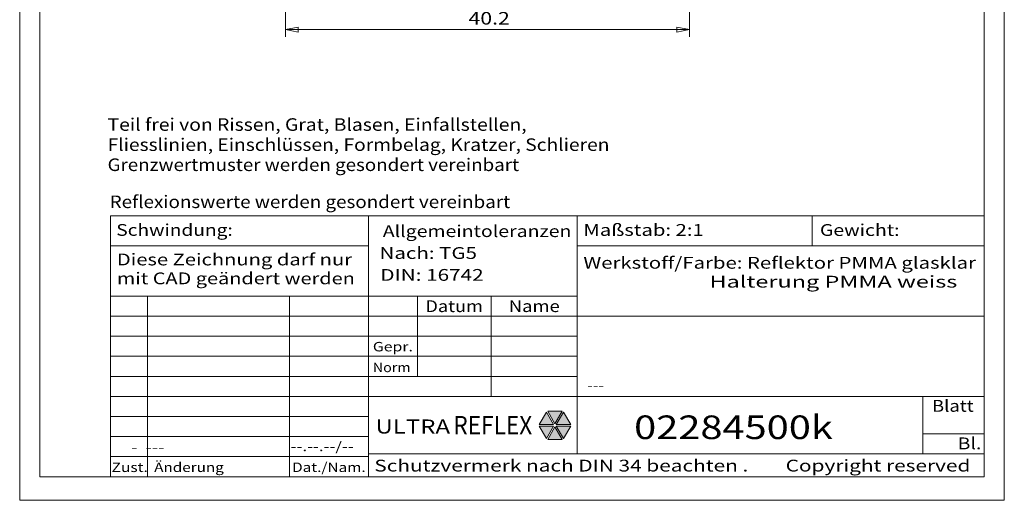
# Model space of a CAD drawing. Units: millimetres. Extents: x 40 to 138, y 22 to 161.
# Drawn here: x 40 to 138, y 22 to 69 of the extents above; entities that cross this region are included whole.
import ezdxf
from ezdxf.enums import TextEntityAlignment as Align

# ---------------------------------------------------------------- set-up
doc = ezdxf.new("R2010")
doc.units = ezdxf.units.MM
doc.header["$LTSCALE"] = 5
doc.linetypes.add('AUSGEZOGEN', pattern=[0])
for name, color, linetype in [('Bemassung', 7, 'Continuous'), ('Layer0', 7, 'Continuous'), ('Layer99', 7, 'Continuous'), ('Text', 7, 'Continuous')]:
    doc.layers.add(name, color=color, linetype=linetype)
doc.styles.add('Arial', font='arial.ttf')
doc.styles.add('Arial Black', font='ariblk.ttf')
doc.dimstyles.new('ISO-25', dxfattribs={"dimtxt": 2.5, "dimasz": 2.5, "dimexe": 1.25, "dimexo": 0.625, "dimtad": 1, "dimtxsty": 'Standard', "dimcen": 2.5, "dimadec": 0, "dimazin": 0, "dimtfac": 1, "dimtmove": 0, "dimatfit": 3, "dimfxl": 1, "dimarcsym": 0})

# ---------------------------------------------------------------- blocks, each defined once
blk = doc.blocks.new('ULTRAREFLEX_nNn03')
at = {"layer": 'Layer0', "linetype": 'AUSGEZOGEN', "lineweight": 18}
h = blk.add_hatch(color=30, dxfattribs=at)
h.paths.add_polyline_path([(93.065, 29.03), (91.635, 29.03), (92.35, 27.792)], flags=0)
h.paths.add_polyline_path([(93.065, 29.19), (92.35, 30.428), (91.635, 29.19)], flags=0)
h.paths.add_polyline_path([(93.204, 29.27), (93.919, 30.508), (92.489, 30.508)], flags=0)
h.paths.add_polyline_path([(93.342, 29.19), (94.772, 29.19), (94.057, 30.428)], flags=0)
h.paths.add_polyline_path([(94.057, 27.792), (94.772, 29.03), (93.342, 29.03)], flags=0)
h.paths.add_polyline_path([(93.204, 28.95), (92.489, 27.712), (93.919, 27.712)], flags=0)
at = {"layer": 'Layer0', "color": 30, "linetype": 'AUSGEZOGEN', "lineweight": 18}
for p, q in [((92.35, 30.428), (91.635, 29.19)), ((92.35, 30.428), (93.065, 29.19)), ((93.919, 30.508), (92.489, 30.508)), ((92.489, 30.508), (93.204, 29.27)), ((93.919, 30.508), (93.204, 29.27)), ((94.057, 30.428), (93.342, 29.19)), ((94.772, 29.19), (94.057, 30.428)), ((91.635, 29.19), (93.065, 29.19)), ((91.635, 29.03), (92.35, 27.792)), ((91.635, 29.03), (93.065, 29.03)), ((93.065, 29.03), (92.35, 27.792)), ((93.204, 28.95), (92.489, 27.712)), ((93.204, 28.95), (93.919, 27.712)), ((93.342, 29.19), (94.772, 29.19)), ((93.342, 29.03), (94.772, 29.03)), ((93.342, 29.03), (94.057, 27.792)), ((94.057, 27.792), (94.772, 29.03)), ((92.489, 27.712), (93.919, 27.712))]:
    blk.add_line(p, q, dxfattribs=at)
at = {"layer": 'Layer0', "color": 7, "linetype": 'AUSGEZOGEN', "lineweight": 18, "style": 'Arial', "width": 1.159778}
blk.add_text('ULTRA', height=1.3982, dxfattribs=at).set_placement((75.345, 28.297), (82.766, 28.297), align=Align.FIT)
at = {"layer": 'Layer0', "color": 7, "linetype": 'AUSGEZOGEN', "lineweight": 70, "style": 'Arial Black', "width": 0.705367}
blk.add_text('REFLEX', height=1.8377, dxfattribs=at).set_placement((83.095, 28.21), (90.945, 28.21), align=Align.FIT)
blk = doc.blocks.new('Schriftfeld_nNn02')
at = {"layer": 'Layer99', "color": 9, "linetype": 'AUSGEZOGEN', "lineweight": 18}
for p, q in [((48.982, 49.969), (48.982, 24.002)), ((135.932, 49.969), (48.982, 49.969)), ((74.644, 49.969), (74.644, 24.002)), ((95.418, 49.969), (95.418, 26.281)), ((95.418, 41.979), (48.982, 41.979)), ((135.932, 31.992), (74.644, 31.992)), ((129.822, 31.992), (129.822, 26.281))]:
    blk.add_line(p, q, dxfattribs=at)
at = {"layer": 'Layer99', "color": 56, "linetype": 'AUSGEZOGEN', "lineweight": 18}
for p, q in [((118.824, 49.969), (118.824, 46.973)), ((74.644, 46.973), (48.982, 46.973)), ((135.932, 46.973), (95.418, 46.973)), ((52.648, 41.979), (52.648, 24.002)), ((66.795, 41.979), (66.795, 24.002)), ((79.532, 41.979), (79.532, 33.989)), ((86.864, 41.979), (86.864, 31.992)), ((95.418, 39.982), (48.982, 39.982)), ((95.418, 37.984), (48.982, 37.984)), ((95.418, 35.987), (48.982, 35.987)), ((95.418, 33.989), (48.982, 33.989)), ((74.644, 31.992), (48.982, 31.992)), ((74.644, 29.994), (48.982, 29.994)), ((74.644, 27.997), (48.982, 27.997)), ((135.932, 28.279), (129.822, 28.279)), ((74.644, 25.999), (48.982, 25.999)), ((95.418, 26.281), (74.644, 26.281)), ((135.932, 26.281), (95.418, 26.281))]:
    blk.add_line(p, q, dxfattribs=at)
blk.add_blockref('ULTRAREFLEX_nNn03', (0, 0))
at = {"layer": 'Layer0', "color": 56, "linetype": 'AUSGEZOGEN', "lineweight": 18, "style": 'Arial'}
for s, width, p, p2 in [('Schwindung:', 1.234746, (49.546, 47.972), (61.139, 47.972)), ('Maßstab: 2:1', 1.251587, (96.035, 47.972), (108.015, 47.972)), ('Gewicht:', 1.240831, (119.582, 47.962), (127.499, 47.962)), ('Diese Zeichnung darf nur', 1.271211, (49.603, 45.032), (73.01, 45.032)), ('mit CAD geändert werden', 1.255342, (49.603, 43.152), (73.289, 43.152)), ('Datum', 1.188171, (80.308, 40.385), (86.047, 40.385)), ('Name', 1.159587, (88.611, 40.389), (93.683, 40.389)), ('Schutzvermerk nach DIN 34 beachten .        Copyright reserved', 1.286227, (75.229, 24.517), (134.556, 24.517))]:
    blk.add_text(s, height=1.175, dxfattribs=dict(at, width=width)).set_placement(p, p2, align=Align.FIT)
at = {"layer": 'Layer0', "color": 136, "linetype": 'AUSGEZOGEN', "lineweight": 18, "style": 'Arial'}
for s, width, p, p2 in [('Allgemeintoleranzen', 1.26356, (76.072, 47.853), (94.846, 47.853)), ('Nach: TG5', 1.223038, (75.746, 45.674), (85.444, 45.674)), ('DIN: 16742', 1.239741, (75.825, 43.495), (86.109, 43.495))]:
    blk.add_text(s, height=1.175, dxfattribs=dict(at, width=width)).set_placement(p, p2, align=Align.FIT)
at = {"layer": 'Layer99', "color": 56, "linetype": 'AUSGEZOGEN', "lineweight": 18, "style": 'Arial'}
for s, height, width, p, p2 in [('Gepr.', 0.94, 1.215534, (75.08, 36.473), (79.069, 36.473)), ('Norm', 0.94, 1.171328, (75.08, 34.406), (78.837, 34.406)), ('Blatt', 1.175, 1.264999, (130.734, 30.465), (134.885, 30.465)), ('Bl.', 1.175, 1.22915, (133.29, 26.728), (135.643, 26.728)), ('Änderung', 0.94, 1.218204, (53.318, 24.467), (60.248, 24.467)), ('Dat./Nam.', 0.94, 1.239717, (67.047, 24.469), (74.369, 24.469)), ('Zust.', 0.94, 1.239906, (49.074, 24.467), (52.691, 24.467))]:
    blk.add_text(s, height=height, dxfattribs=dict(at, width=width)).set_placement(p, p2, align=Align.FIT)
at = {"layer": 'Text', "color": 136, "linetype": 'AUSGEZOGEN', "lineweight": 18, "style": 'Arial'}
for s, width, p, p2 in [('---', 1.259601, (96.43, 32.6), (98.081, 32.6)), ('--.--.--/--', 1.366444, (66.905, 26.546), (73.178, 26.546)), ('-  ---', 1.340993, (51.019, 26.431), (54.342, 26.431))]:
    blk.add_text(s, height=0.94, dxfattribs=dict(at, width=width)).set_placement(p, p2, align=Align.FIT)
blk = doc.blocks.new('A4_nNn01')
at = {"layer": 'Layer0', "color": 9, "linetype": 'AUSGEZOGEN', "lineweight": 18}
blk.add_line((41.932, 24.002), (41.932, 158.892), dxfattribs=at)
at = {"layer": 'Layer0', "color": 56, "linetype": 'AUSGEZOGEN', "lineweight": 18}
blk.add_line((39.932, 21.652), (137.932, 21.652), dxfattribs=at)
at = {"layer": 'Layer99', "color": 9, "linetype": 'AUSGEZOGEN', "lineweight": 18}
for p, q in [((135.932, 24.002), (135.932, 158.892)), ((41.932, 24.002), (135.932, 24.002))]:
    blk.add_line(p, q, dxfattribs=at)
blk.add_blockref('Schriftfeld_nNn02', (0, 0))
blk = doc.blocks.new('teat_nNn04')
at = {"layer": 'Layer0', "color": 56, "linetype": 'AUSGEZOGEN', "lineweight": 18, "style": 'Arial'}
for s, width, p, p2 in [('Werkstoff/Farbe: Reflektor PMMA glasklar', 1.275963, (96.035, 44.704), (135.11, 44.704)), ('                        Halterung PMMA weiss', 1.329806, (96.035, 42.824), (133.25, 42.824))]:
    blk.add_text(s, height=1.175, dxfattribs=dict(at, width=width)).set_placement(p, p2, align=Align.FIT)
blk = doc.blocks.new('L1_nNn00')
for name in ['A4_nNn01', 'teat_nNn04']:
    blk.add_blockref(name, (0, 0))
blk = doc.blocks.new('Reflexwerte_nNn05')
at = {"layer": 'Layer0', "color": 136, "linetype": 'AUSGEZOGEN', "lineweight": 18, "style": 'Arial', "width": 1.135634}
blk.add_text('Reflexionswerte werden gesondert vereinbart', height=1.25, dxfattribs=at).set_placement((48.889, 50.736), (88.754, 50.736), align=Align.FIT)
blk = doc.blocks.new('*D10')
at = {"layer": 'Bemassung', "color": 136, "linetype": 'AUSGEZOGEN', "lineweight": 18}
for p, q in [((66.4, 96.5), (66.4, 67.786)), ((106.6, 96.5), (106.6, 67.786)), ((66.4, 68.5), (67.65, 68.75)), ((67.65, 68.25), (67.65, 68.75)), ((105.35, 68.75), (105.35, 68.25)), ((105.35, 68.75), (106.6, 68.5)), ((67.65, 68.25), (66.4, 68.5)), ((66.4, 68.5), (106.6, 68.5)), ((106.6, 68.5), (105.35, 68.25))]:
    blk.add_line(p, q, dxfattribs=at)
at = {"color": 136, "linetype": 'AUSGEZOGEN', "lineweight": 18}
blk.add_wipeout([(84.607, 68.625), (88.929, 68.625), (88.929, 70.625), (84.607, 70.625)], dxfattribs=at).dxf.layer = 'Bemassung'
at = {"layer": 'Bemassung', "color": 136, "linetype": 'AUSGEZOGEN', "lineweight": 18, "style": 'Arial', "width": 1.209973}
blk.add_text('40.2', height=1.25, dxfattribs=at).set_placement((84.607, 69), (88.715, 69), align=Align.FIT)
blk = doc.blocks.new('_CLOSED')
at = {"color": 0, "linetype": 'ByBlock', "lineweight": -2}
for p, q in [((-1, 0.166667), (0, 0)), ((-1, 0.166667), (-1, -0.166667)), ((0, 0), (-1, -0.166667)), ((0, 0), (-1, 0))]:
    blk.add_line(p, q, dxfattribs=at)

msp = doc.modelspace()

# ---------------------------------------------------------------- linework, layer by layer
at = {"layer": 'Layer0', "color": 56, "linetype": 'AUSGEZOGEN', "lineweight": 18}
for p, q in [((39.932, 21.652), (39.932, 161.242)), ((137.932, 21.652), (137.932, 161.242))]:
    msp.add_line(p, q, dxfattribs=at)
at = {"layer": 'Layer99', "color": 9, "linetype": 'AUSGEZOGEN', "lineweight": 18}
msp.add_line((135.932, 39.982), (95.418, 39.982), dxfattribs=at)

# ---------------------------------------------------------------- block references
for name in ['L1_nNn00', 'Reflexwerte_nNn05']:
    msp.add_blockref(name, (0, 0))

# ---------------------------------------------------------------- texts
at = {"layer": 'Layer0', "color": 136, "linetype": 'AUSGEZOGEN', "lineweight": 18, "style": 'Arial'}
for s, width, p, p2 in [('Teil frei von Rissen, Grat, Blasen, Einfallstellen,', 1.134961, (48.678, 58.423), (90.389, 58.423)), ('Fliesslinien, Einschlüssen, Formbelag, Kratzer, Schlieren', 1.134732, (48.678, 56.423), (98.632, 56.423)), ('Grenzwertmuster werden gesondert vereinbart', 1.135456, (48.678, 54.423), (89.637, 54.423))]:
    msp.add_text(s, height=1.25, dxfattribs=dict(at, width=width)).set_placement(p, p2, align=Align.FIT)
at = {"layer": 'Text', "color": 9, "linetype": 'AUSGEZOGEN', "lineweight": 18, "style": 'Arial', "width": 1.218899}
msp.add_text('02284500k', height=2.35, dxfattribs=at).set_placement((101.086, 27.745), (120.868, 27.745), align=Align.FIT)

# ---------------------------------------------------------------- next in the draw order: dimensions: what is measured, and where the dimension line sits
at = {"layer": 'Bemassung', "color": 136, "linetype": 'AUSGEZOGEN', "lineweight": 18}
dim = msp.add_linear_dim(base=(106.6, 68.5), p1=(66.4, 96.5), p2=(106.6, 96.5), dimstyle='ISO-25', override={"dimtxt": 1.25, "dimasz": 1.25, "dimexe": 0.892857, "dimgap": 0.178571, "dimtad": 1, "dimjust": 0, "dimdec": 2, "dimzin": 8, "dimpost": '<>', "dimblk1": 'CLOSED', "dimblk2": 'CLOSED', "dimsah": 1, "dimclrd": 136, "dimclre": 136, "dimclrt": 136, "dimadec": 2}, dxfattribs=at)
dim.commit()
dim.dimension.update_dxf_attribs({"geometry": '*D10', "text_midpoint": (86.661, 69.625), "dimtype": 160})

doc.saveas('drawing.dxf')
